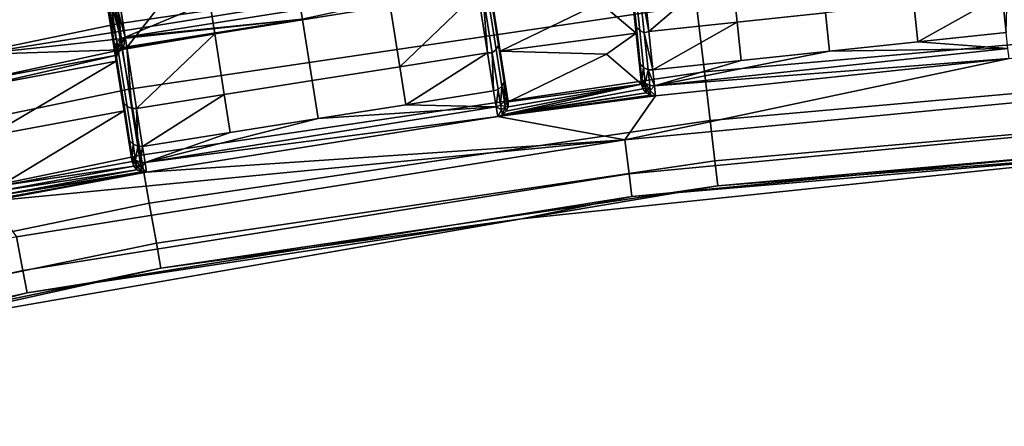
# Model space of a CAD drawing. Units: inches. Extents: x -42.9 to 42.9, y -25 to 10.1.
# Drawn here: x -5.7 to -2.6, y -10.1 to -8.9 of the extents above; entities that cross this region are included whole.
import ezdxf

# ---------------------------------------------------------------- set-up
doc = ezdxf.new("R2010")
doc.units = ezdxf.units.IN
doc.header["$MEASUREMENT"] = 0
doc.layers.add('SEAT-SEAT', color=5, linetype='Continuous')

msp = doc.modelspace()

# ---------------------------------------------------------------- linework, layer by layer
at = {"layer": 'SEAT-SEAT'}
for points in [[(-3.8245, -8.6014, 16.3666), (-3.7944, -8.8881, 16.4935), (-3.8406, -8.449, 16.6393)], [(-3.8406, -8.449, 16.6393), (-3.7944, -8.8881, 16.4935), (-3.8136, -8.706, 16.8195)], [(-5.4536, -8.6926, 16.6393), (-5.4145, -8.9393, 16.8317), (-5.4861, -8.487, 16.8823)], [(-5.4861, -8.487, 16.8823), (-5.4145, -8.9393, 16.8317), (-5.4539, -8.6906, 17.121)], [(-3.6281, -8.63, 14.3786), (-5.3997, -8.8914, 14.3786), (-5.4251, -8.7484, 14.5592), (-3.6451, -8.4857, 14.5592)], [(-4.218, -8.9438, 16.4935), (-4.2637, -8.6552, 16.3755), (-4.2881, -8.5007, 16.6496)], [(-4.218, -8.9438, 16.4935), (-4.2881, -8.5007, 16.6496), (-4.2466, -8.763, 16.8195)], [(-5.8427, -8.9857, 15.1678), (-3.9222, -8.6785, 15.1678), (-3.9365, -8.5662, 15.054), (-5.8641, -8.8746, 15.054)], [(-4.8664, -8.6249, 17.1496), (-4.8262, -8.8786, 16.8545), (-4.554, -8.8355, 16.8545), (-4.5942, -8.5818, 17.1496)], [(-3.8105, -8.7353, 15.8006), (-3.7826, -9.0009, 16.1529), (-3.8245, -8.6014, 16.3666)], [(-3.8245, -8.6014, 16.3666), (-3.7826, -9.0009, 16.1529), (-3.7944, -8.8881, 16.4935)], [(-3.604, -8.8336, 14.2858), (-5.3639, -9.0933, 14.2858), (-5.3997, -8.8914, 14.3786), (-3.6281, -8.63, 14.3786)], [(-5.1386, -8.668, 17.1496), (-5.0984, -8.9217, 16.8545), (-4.8262, -8.8786, 16.8545), (-4.8664, -8.6249, 17.1496)], [(-5.3706, -8.9648, 16.8545), (-5.1386, -8.668, 17.1496), (-5.4108, -8.7111, 17.1496)], [(-5.3706, -8.9648, 16.8545), (-5.0984, -8.9217, 16.8545), (-5.1386, -8.668, 17.1496)], [(-4.2002, -9.0559, 16.1529), (-4.242, -8.7921, 15.8006), (-4.2637, -8.6552, 16.3755)], [(-4.2002, -9.0559, 16.1529), (-4.2637, -8.6552, 16.3755), (-4.218, -8.9438, 16.4935)], [(-3.4979, -8.6965, 16.8545), (-3.4779, -8.8862, 16.5202), (-3.2038, -8.8574, 16.5202), (-3.2238, -8.6676, 16.8545)], [(-5.8427, -8.9857, 15.1678), (-4.8266, -8.8762, 15.2088), (-3.9222, -8.6785, 15.1678)], [(-5.4145, -8.9393, 16.8317), (-5.4496, -8.7, 17.1315), (-5.4539, -8.6906, 17.121)], [(-5.4296, -8.8439, 16.3666), (-5.3853, -9.124, 16.5041), (-5.4536, -8.6926, 16.6393)], [(-5.4536, -8.6926, 16.6393), (-5.3853, -9.124, 16.5041), (-5.4145, -8.9393, 16.8317)], [(-5.4145, -8.9393, 16.8317), (-5.4099, -8.9505, 16.8401), (-5.4496, -8.7, 17.1315)], [(-5.3996, -8.9599, 16.8478), (-5.4395, -8.7076, 17.1412), (-5.4496, -8.7, 17.1315), (-5.4099, -8.9505, 16.8401)], [(-3.752, -8.915, 16.5202), (-3.4979, -8.6965, 16.8545), (-3.7719, -8.7253, 16.8545)], [(-3.752, -8.915, 16.5202), (-3.4779, -8.8862, 16.5202), (-3.4979, -8.6965, 16.8545)], [(-3.604, -8.8336, 14.2858), (-1.8121, -8.6749, 14.2858), (-1.7998, -8.8824, 14.2896), (-3.5796, -9.04, 14.2896)], [(-5.3853, -8.9649, 16.8529), (-5.4254, -8.7115, 17.1476), (-5.4395, -8.7076, 17.1412), (-5.3996, -8.9599, 16.8478)], [(-5.3853, -8.9649, 16.8529), (-5.4108, -8.7111, 17.1496), (-5.4254, -8.7115, 17.1476)], [(-5.3706, -8.9648, 16.8545), (-5.4108, -8.7111, 17.1496), (-5.3853, -8.9649, 16.8529)], [(-4.8526, -8.7121, 16.3594), (-5.3758, -8.9319, 15.7985), (-5.397, -8.7984, 16.3594)], [(-4.287, -8.7595, 15.7985), (-5.3758, -8.9319, 15.7985), (-4.8526, -8.7121, 16.3594)], [(-3.8136, -8.706, 16.8195), (-3.7944, -8.8881, 16.4935), (-3.8096, -8.7175, 16.8278)], [(-3.8096, -8.7175, 16.8278), (-3.7944, -8.8881, 16.4935), (-3.7903, -8.901, 16.4994)], [(-3.8096, -8.7175, 16.8278), (-3.7903, -8.901, 16.4994), (-3.7803, -8.9122, 16.5048), (-3.7997, -8.7275, 16.8354)], [(-3.7997, -8.7275, 16.8354), (-3.7803, -8.9122, 16.5048), (-3.7662, -8.9188, 16.5083), (-3.7857, -8.7332, 16.8404)], [(-3.7857, -8.7332, 16.8404), (-3.752, -8.915, 16.5202), (-3.7719, -8.7253, 16.8545)], [(-3.7662, -8.9188, 16.5083), (-3.752, -8.915, 16.5202), (-3.7857, -8.7332, 16.8404)], [(-6.3455, -8.8781, 14.7687), (-5.4251, -8.7484, 14.5592), (-7.1646, -9.1083, 14.5592)], [(-7.1646, -9.1083, 14.5592), (-5.4251, -8.7484, 14.5592), (-5.3997, -8.8914, 14.3786), (-7.1311, -9.2496, 14.3786)], [(-4.8266, -8.8762, 15.2088), (-5.3758, -8.9319, 15.7985), (-4.287, -8.7595, 15.7985)], [(-4.2186, -8.9574, 16.4994), (-4.2466, -8.763, 16.8195), (-4.2475, -8.7752, 16.8278)], [(-4.218, -8.9438, 16.4935), (-4.2466, -8.763, 16.8195), (-4.2186, -8.9574, 16.4994)], [(-3.791, -8.9201, 15.2598), (-3.7776, -9.0481, 15.8171), (-3.8105, -8.7353, 15.8006)], [(-3.791, -8.9201, 15.2598), (-3.8105, -8.7353, 15.8006), (-3.8073, -8.7654, 15.2238)], [(-3.7776, -9.0481, 15.8171), (-3.7826, -9.0009, 16.1529), (-3.8105, -8.7353, 15.8006)], [(-4.2818, -8.7924, 16.8545), (-4.554, -8.8355, 16.8545), (-4.5242, -9.024, 16.5202)], [(-4.2818, -8.7924, 16.8545), (-4.5242, -9.024, 16.5202), (-4.252, -8.9808, 16.5202)], [(-4.252, -8.9808, 16.5202), (-4.2665, -8.7965, 16.8404), (-4.2818, -8.7924, 16.8545)], [(-4.2254, -8.9708, 16.5048), (-4.2544, -8.7873, 16.8354), (-4.2665, -8.7965, 16.8404), (-4.2373, -8.9808, 16.5083)], [(-4.2186, -8.9574, 16.4994), (-4.2475, -8.7752, 16.8278), (-4.2544, -8.7873, 16.8354), (-4.2254, -8.9708, 16.5048)], [(-4.2373, -8.822, 15.2238), (-4.242, -8.7921, 15.8006), (-4.2129, -8.9756, 15.2598)], [(-4.2129, -8.9756, 15.2598), (-4.242, -8.7921, 15.8006), (-4.1928, -9.1028, 15.8171)], [(-4.1928, -9.1028, 15.8171), (-4.242, -8.7921, 15.8006), (-4.2002, -9.0559, 16.1529)], [(-3.9033, -8.8259, 15.2407), (-3.791, -8.9201, 15.2598), (-3.8073, -8.7654, 15.2238)], [(-5.4015, -8.9476, 15.7991), (-5.429, -8.8304, 16.3608), (-5.4222, -8.8169, 16.3554)], [(-5.3897, -8.9369, 15.7987), (-5.4222, -8.8169, 16.3554), (-5.4103, -8.8069, 16.3519)], [(-5.4015, -8.9476, 15.7991), (-5.4222, -8.8169, 16.3554), (-5.3897, -8.9369, 15.7987)], [(-5.3758, -8.9319, 15.7985), (-5.4103, -8.8069, 16.3519), (-5.397, -8.7984, 16.3594)], [(-5.3897, -8.9369, 15.7987), (-5.4103, -8.8069, 16.3519), (-5.3758, -8.9319, 15.7985)], [(-4.252, -8.9808, 16.5202), (-4.2373, -8.9808, 16.5083), (-4.2665, -8.7965, 16.8404)], [(-3.9033, -8.8259, 15.2407), (-4.2373, -8.822, 15.2238), (-4.2129, -8.9756, 15.2598)], [(-2.6557, -8.7998, 16.5202), (-2.9298, -8.8286, 16.5202), (-2.9173, -8.947, 16.1683)], [(-2.6557, -8.7998, 16.5202), (-2.9173, -8.947, 16.1683), (-2.6432, -8.9182, 16.1683)], [(-2.6432, -8.9182, 16.1683), (-2.641, -8.8005, 16.5083), (-2.6557, -8.7998, 16.5202)], [(-5.4081, -8.9622, 15.7998), (-5.4296, -8.8439, 16.3666), (-5.429, -8.8304, 16.3608)], [(-5.4085, -8.9769, 15.8006), (-5.4296, -8.8439, 16.3666), (-5.4081, -8.9622, 15.7998)], [(-5.4085, -8.9769, 15.8006), (-5.367, -9.2392, 16.1592), (-5.4296, -8.8439, 16.3666)], [(-5.4296, -8.8439, 16.3666), (-5.367, -9.2392, 16.1592), (-5.3853, -9.124, 16.5041)], [(-5.4081, -8.9622, 15.7998), (-5.429, -8.8304, 16.3608), (-5.4015, -8.9476, 15.7991)], [(-3.5796, -9.04, 14.2896), (-5.3276, -9.298, 14.2896), (-5.3639, -9.0933, 14.2858), (-3.604, -8.8336, 14.2858)], [(-4.8262, -8.8786, 16.8545), (-4.7964, -9.0671, 16.5202), (-4.5242, -9.024, 16.5202), (-4.554, -8.8355, 16.8545)], [(-4.2129, -8.9756, 15.2598), (-3.791, -8.9201, 15.2598), (-3.9033, -8.8259, 15.2407)], [(-3.2038, -8.8574, 16.5202), (-3.1914, -8.9758, 16.1683), (-2.9173, -8.947, 16.1683), (-2.9298, -8.8286, 16.5202)], [(-5.3906, -8.9715, 15.2091), (-4.8266, -8.8762, 15.2088), (-5.8427, -8.9857, 15.1678)], [(-5.3906, -8.9715, 15.2091), (-5.371, -8.9624, 15.2088), (-4.8266, -8.8762, 15.2088)], [(-5.371, -8.9624, 15.2088), (-5.3758, -8.9319, 15.7985), (-4.8266, -8.8762, 15.2088)], [(-5.0984, -8.9217, 16.8545), (-5.0685, -9.1102, 16.5202), (-4.7964, -9.0671, 16.5202), (-4.8262, -8.8786, 16.8545)], [(-3.7395, -9.0335, 16.1683), (-3.4779, -8.8862, 16.5202), (-3.752, -8.915, 16.5202)], [(-3.7395, -9.0335, 16.1683), (-3.4655, -9.0047, 16.1683), (-3.4779, -8.8862, 16.5202)], [(-3.5796, -9.04, 14.2896), (-1.7998, -8.8824, 14.2896), (-1.7909, -9.0336, 14.3535), (-3.5619, -9.1904, 14.3535)], [(-3.4779, -8.8862, 16.5202), (-3.4655, -9.0047, 16.1683), (-3.1914, -8.9758, 16.1683), (-3.2038, -8.8574, 16.5202)], [(-7.1311, -9.2496, 14.3786), (-5.3997, -8.8914, 14.3786), (-5.3639, -9.0933, 14.2858), (-7.0839, -9.4492, 14.2858)], [(-3.7944, -8.8881, 16.4935), (-3.7826, -9.0009, 16.1529), (-3.7903, -8.901, 16.4994)], [(-3.7903, -8.901, 16.4994), (-3.7826, -9.0009, 16.1529), (-3.7783, -9.0147, 16.1562)], [(-3.7903, -8.901, 16.4994), (-3.7783, -9.0147, 16.1562), (-3.7682, -9.0267, 16.1592), (-3.7803, -8.9122, 16.5048)], [(-3.7803, -8.9122, 16.5048), (-3.7682, -9.0267, 16.1592), (-3.7541, -9.0338, 16.1612), (-3.7662, -8.9188, 16.5083)], [(-3.7662, -8.9188, 16.5083), (-3.7395, -9.0335, 16.1683), (-3.752, -8.915, 16.5202)], [(-5.3853, -9.124, 16.5041), (-5.4099, -8.9505, 16.8401), (-5.4145, -8.9393, 16.8317)], [(-5.4015, -8.9476, 15.7991), (-5.3897, -8.9369, 15.7987), (-5.3991, -8.9629, 15.5042)], [(-5.3991, -8.9629, 15.5042), (-5.3897, -8.9369, 15.7987), (-5.3873, -8.9522, 15.5038)], [(-5.3897, -8.9369, 15.7987), (-5.3758, -8.9319, 15.7985), (-5.3873, -8.9522, 15.5038)], [(-5.381, -8.9655, 15.2088), (-5.3873, -8.9522, 15.5038), (-5.3758, -8.9319, 15.7985)], [(-5.381, -8.9655, 15.2088), (-5.3758, -8.9319, 15.7985), (-5.371, -8.9624, 15.2088)], [(-5.3407, -9.1533, 16.5202), (-5.0984, -8.9217, 16.8545), (-5.3706, -8.9648, 16.8545)], [(-5.3407, -9.1533, 16.5202), (-5.0685, -9.1102, 16.5202), (-5.0984, -8.9217, 16.8545)], [(-4.2007, -9.0703, 16.1562), (-4.218, -8.9438, 16.4935), (-4.2186, -8.9574, 16.4994)], [(-4.2002, -9.0559, 16.1529), (-4.218, -8.9438, 16.4935), (-4.2007, -9.0703, 16.1562)], [(-4.2129, -8.9756, 15.2598), (-3.883, -8.9849, 15.2603), (-3.791, -8.9201, 15.2598)], [(-3.7744, -9.078, 15.2441), (-3.791, -8.9201, 15.2598), (-3.883, -8.9849, 15.2603)], [(-3.7744, -9.078, 15.2441), (-3.7776, -9.0481, 15.8171), (-3.791, -8.9201, 15.2598)], [(-3.7541, -9.0338, 16.1612), (-3.7395, -9.0335, 16.1683), (-3.7662, -8.9188, 16.5083)], [(-2.638, -8.9679, 15.8191), (-2.9173, -8.947, 16.1683), (-3.1914, -8.9758, 16.1683)], [(-2.6432, -8.9182, 16.1683), (-2.9173, -8.947, 16.1683), (-2.638, -8.9679, 15.8191)], [(-5.8427, -8.9857, 15.1678), (-5.8388, -9.0686, 15.2157), (-5.3906, -8.9715, 15.2091)], [(-5.3906, -8.9715, 15.2091), (-5.8388, -9.0686, 15.2157), (-5.4019, -8.9877, 15.2157)], [(-5.3853, -9.124, 16.5041), (-5.3805, -9.1366, 16.5101), (-5.4099, -8.9505, 16.8401)], [(-5.3699, -9.1472, 16.5155), (-5.3996, -8.9599, 16.8478), (-5.4099, -8.9505, 16.8401), (-5.3805, -9.1366, 16.5101)], [(-5.4057, -8.9774, 15.5049), (-5.4085, -8.9769, 15.8006), (-5.4081, -8.9622, 15.7998)], [(-5.4057, -8.9774, 15.5049), (-5.4038, -9.0068, 15.2238), (-5.4085, -8.9769, 15.8006)], [(-5.3795, -9.1604, 15.2598), (-5.3593, -9.2876, 15.8171), (-5.4085, -8.9769, 15.8006)], [(-5.3795, -9.1604, 15.2598), (-5.4085, -8.9769, 15.8006), (-5.4038, -9.0068, 15.2238)], [(-5.3593, -9.2876, 15.8171), (-5.367, -9.2392, 16.1592), (-5.4085, -8.9769, 15.8006)], [(-5.4081, -8.9622, 15.7998), (-5.4015, -8.9476, 15.7991), (-5.4057, -8.9774, 15.5049)], [(-5.4057, -8.9774, 15.5049), (-5.4015, -8.9476, 15.7991), (-5.3991, -8.9629, 15.5042)], [(-5.4057, -8.9774, 15.5049), (-5.3991, -8.9629, 15.5042), (-5.4019, -8.9877, 15.2157)], [(-5.4019, -8.9877, 15.2157), (-5.4038, -9.0068, 15.2238), (-5.4057, -8.9774, 15.5049)], [(-5.4019, -8.9877, 15.2157), (-5.3991, -8.9629, 15.5042), (-5.3906, -8.9715, 15.2091)], [(-5.3555, -9.1531, 16.5191), (-5.3853, -8.9649, 16.8529), (-5.3996, -8.9599, 16.8478), (-5.3699, -9.1472, 16.5155)], [(-5.3906, -8.9715, 15.2091), (-5.3991, -8.9629, 15.5042), (-5.3873, -8.9522, 15.5038)], [(-5.3906, -8.9715, 15.2091), (-5.3873, -8.9522, 15.5038), (-5.381, -8.9655, 15.2088)], [(-5.381, -8.9655, 15.2088), (-5.371, -8.9624, 15.2088), (-5.3906, -8.9715, 15.2091)], [(-5.3555, -9.1531, 16.5191), (-5.3706, -8.9648, 16.8545), (-5.3853, -8.9649, 16.8529)], [(-5.3407, -9.1533, 16.5202), (-5.3706, -8.9648, 16.8545), (-5.3555, -9.1531, 16.5191)], [(-4.2074, -9.0845, 16.1592), (-4.2254, -8.9708, 16.5048), (-4.2373, -8.9808, 16.5083), (-4.2192, -9.095, 16.1612)], [(-4.2007, -9.0703, 16.1562), (-4.2186, -8.9574, 16.4994), (-4.2254, -8.9708, 16.5048), (-4.2074, -9.0845, 16.1592)], [(-4.1881, -9.1325, 15.2441), (-3.883, -8.9849, 15.2603), (-4.2129, -8.9756, 15.2598)], [(-4.2129, -8.9756, 15.2598), (-4.1928, -9.1028, 15.8171), (-4.1881, -9.1325, 15.2441)], [(-2.638, -8.9679, 15.8191), (-3.1914, -8.9758, 16.1683), (-3.7343, -9.0831, 15.8191)], [(-2.638, -8.9679, 15.8191), (-3.7343, -9.0831, 15.8191), (-2.6348, -8.9985, 15.2313)], [(-3.7343, -9.0831, 15.8191), (-3.1914, -8.9758, 16.1683), (-3.4655, -9.0047, 16.1683)], [(-5.4019, -8.9877, 15.2157), (-5.8388, -9.0686, 15.2157), (-5.8302, -9.0858, 15.2238)], [(-5.4019, -8.9877, 15.2157), (-5.8302, -9.0858, 15.2238), (-5.4038, -9.0068, 15.2238)], [(-5.4038, -9.0068, 15.2238), (-5.8302, -9.0858, 15.2238), (-5.7979, -9.2379, 15.2598)], [(-5.4038, -9.0068, 15.2238), (-5.7979, -9.2379, 15.2598), (-5.3795, -9.1604, 15.2598)], [(-4.252, -8.9808, 16.5202), (-4.5242, -9.024, 16.5202), (-4.5055, -9.1416, 16.1683)], [(-4.252, -8.9808, 16.5202), (-4.5055, -9.1416, 16.1683), (-4.2333, -9.0985, 16.1683)], [(-4.2333, -9.0985, 16.1683), (-4.2373, -8.9808, 16.5083), (-4.252, -8.9808, 16.5202)], [(-4.2333, -9.0985, 16.1683), (-4.2192, -9.095, 16.1612), (-4.2373, -8.9808, 16.5083)], [(-3.883, -8.9849, 15.2603), (-4.1881, -9.1325, 15.2441), (-3.7744, -9.078, 15.2441)], [(-1.9175, -9.0686, 15.1651), (-2.6348, -8.9985, 15.2313), (-3.8267, -9.2503, 15.1651)], [(-3.8267, -9.2503, 15.1651), (-2.6348, -8.9985, 15.2313), (-3.7311, -9.1138, 15.2313)], [(-3.7826, -9.0009, 16.1529), (-3.7776, -9.0481, 15.8171), (-3.7783, -9.0147, 16.1562)], [(-3.7343, -9.0831, 15.8191), (-3.4655, -9.0047, 16.1683), (-3.7395, -9.0335, 16.1683)], [(-2.6348, -8.9985, 15.2313), (-3.7343, -9.0831, 15.8191), (-3.7311, -9.1138, 15.2313)], [(-4.7964, -9.0671, 16.5202), (-4.7777, -9.1847, 16.1683), (-4.5055, -9.1416, 16.1683), (-4.5242, -9.024, 16.5202)], [(-3.7783, -9.0147, 16.1562), (-3.7776, -9.0481, 15.8171), (-3.7733, -9.0622, 15.8178)], [(-3.7783, -9.0147, 16.1562), (-3.7733, -9.0622, 15.8178), (-3.7682, -9.0267, 16.1592)], [(-3.7682, -9.0267, 16.1592), (-3.7733, -9.0622, 15.8178), (-3.7632, -9.0746, 15.8185)], [(-3.7682, -9.0267, 16.1592), (-3.7632, -9.0746, 15.8185), (-3.7541, -9.0338, 16.1612)], [(-3.7541, -9.0338, 16.1612), (-3.7632, -9.0746, 15.8185), (-3.749, -9.0819, 15.819)], [(-3.7541, -9.0338, 16.1612), (-3.7343, -9.0831, 15.8191), (-3.7395, -9.0335, 16.1683)], [(-3.749, -9.0819, 15.819), (-3.7343, -9.0831, 15.8191), (-3.7541, -9.0338, 16.1612)], [(-3.5619, -9.1904, 14.3535), (-1.7909, -9.0336, 14.3535), (-1.7835, -9.1591, 14.4686), (-3.5471, -9.3153, 14.4686)], [(-3.5619, -9.1904, 14.3535), (-5.3012, -9.4471, 14.3535), (-5.3276, -9.298, 14.2896), (-3.5796, -9.04, 14.2896)], [(-5.0685, -9.1102, 16.5202), (-5.0499, -9.2278, 16.1683), (-4.7777, -9.1847, 16.1683), (-4.7964, -9.0671, 16.5202)], [(-4.1932, -9.1175, 15.8178), (-4.2002, -9.0559, 16.1529), (-4.2007, -9.0703, 16.1562)], [(-4.1928, -9.1028, 15.8171), (-4.2002, -9.0559, 16.1529), (-4.1932, -9.1175, 15.8178)], [(-3.8133, -9.356, 15.0581), (-1.9108, -9.1749, 15.0581), (-1.9175, -9.0686, 15.1651), (-3.8267, -9.2503, 15.1651)], [(-3.7744, -9.078, 15.2441), (-3.7717, -9.0776, 15.5239), (-3.7776, -9.0481, 15.8171)], [(-3.7776, -9.0481, 15.8171), (-3.7717, -9.0776, 15.5239), (-3.7733, -9.0622, 15.8178)], [(-3.7733, -9.0622, 15.8178), (-3.7717, -9.0776, 15.5239), (-3.7616, -9.0899, 15.5246)], [(-3.7733, -9.0622, 15.8178), (-3.7616, -9.0899, 15.5246), (-3.7632, -9.0746, 15.8185)], [(-7.0839, -9.4492, 14.2858), (-5.3639, -9.0933, 14.2858), (-5.3276, -9.298, 14.2896), (-7.036, -9.6514, 14.2896)], [(-4.2333, -9.0985, 16.1683), (-4.5055, -9.1416, 16.1683), (-4.2255, -9.1478, 15.8191)], [(-4.2255, -9.1478, 15.8191), (-4.2192, -9.095, 16.1612), (-4.2333, -9.0985, 16.1683)], [(-4.2116, -9.1428, 15.819), (-4.2192, -9.095, 16.1612), (-4.2255, -9.1478, 15.8191)], [(-4.2116, -9.1428, 15.819), (-4.2074, -9.0845, 16.1592), (-4.2192, -9.095, 16.1612)], [(-4.1998, -9.1321, 15.8185), (-4.2074, -9.0845, 16.1592), (-4.2116, -9.1428, 15.819)], [(-4.1998, -9.1321, 15.8185), (-4.2007, -9.0703, 16.1562), (-4.2074, -9.0845, 16.1592)], [(-4.1947, -9.1618, 15.2357), (-4.2059, -9.1726, 15.2325), (-3.7744, -9.078, 15.2441)], [(-3.7744, -9.078, 15.2441), (-4.2059, -9.1726, 15.2325), (-3.77, -9.0926, 15.2398)], [(-3.77, -9.0926, 15.2398), (-4.2059, -9.1726, 15.2325), (-3.7604, -9.1046, 15.2357)], [(-4.1932, -9.1175, 15.8178), (-4.2007, -9.0703, 16.1562), (-4.1998, -9.1321, 15.8185)], [(-3.7744, -9.078, 15.2441), (-4.1886, -9.1478, 15.2398), (-4.1947, -9.1618, 15.2357)], [(-3.7744, -9.078, 15.2441), (-4.1881, -9.1325, 15.2441), (-4.1886, -9.1478, 15.2398)], [(-3.77, -9.0926, 15.2398), (-3.7717, -9.0776, 15.5239), (-3.7744, -9.078, 15.2441)], [(-3.77, -9.0926, 15.2398), (-3.7616, -9.0899, 15.5246), (-3.7717, -9.0776, 15.5239)], [(-3.7604, -9.1046, 15.2357), (-3.7616, -9.0899, 15.5246), (-3.77, -9.0926, 15.2398)], [(-3.749, -9.0819, 15.819), (-3.7632, -9.0746, 15.8185), (-3.7474, -9.0972, 15.525)], [(-3.7474, -9.0972, 15.525), (-3.7632, -9.0746, 15.8185), (-3.7616, -9.0899, 15.5246)], [(-3.7474, -9.0972, 15.525), (-3.7616, -9.0899, 15.5246), (-3.7468, -9.1122, 15.2325)], [(-3.7468, -9.1122, 15.2325), (-3.7616, -9.0899, 15.5246), (-3.7604, -9.1046, 15.2357)], [(-3.7474, -9.0972, 15.525), (-3.7343, -9.0831, 15.8191), (-3.749, -9.0819, 15.819)], [(-3.7474, -9.0972, 15.525), (-3.7311, -9.1138, 15.2313), (-3.7343, -9.0831, 15.8191)], [(-3.7468, -9.1122, 15.2325), (-3.7311, -9.1138, 15.2313), (-3.7474, -9.0972, 15.525)], [(-5.367, -9.2392, 16.1592), (-5.3805, -9.1366, 16.5101), (-5.3853, -9.124, 16.5041)], [(-5.3221, -9.2709, 16.1683), (-5.0685, -9.1102, 16.5202), (-5.3407, -9.1533, 16.5202)], [(-5.3221, -9.2709, 16.1683), (-5.0499, -9.2278, 16.1683), (-5.0685, -9.1102, 16.5202)], [(-3.7604, -9.1046, 15.2357), (-4.2059, -9.1726, 15.2325), (-4.2207, -9.1782, 15.2313)], [(-3.7604, -9.1046, 15.2357), (-4.2207, -9.1782, 15.2313), (-3.7468, -9.1122, 15.2325)], [(-3.7468, -9.1122, 15.2325), (-4.2207, -9.1782, 15.2313), (-3.7311, -9.1138, 15.2313)], [(-3.8267, -9.2503, 15.1651), (-3.7311, -9.1138, 15.2313), (-4.2207, -9.1782, 15.2313)], [(-4.1932, -9.1175, 15.8178), (-4.1998, -9.1321, 15.8185), (-4.1908, -9.1327, 15.5239)], [(-4.1908, -9.1327, 15.5239), (-4.1928, -9.1028, 15.8171), (-4.1932, -9.1175, 15.8178)], [(-4.1908, -9.1327, 15.5239), (-4.1881, -9.1325, 15.2441), (-4.1928, -9.1028, 15.8171)], [(-5.3795, -9.1604, 15.2598), (-5.7979, -9.2379, 15.2598), (-5.7649, -9.3933, 15.2441)], [(-5.3795, -9.1604, 15.2598), (-5.7649, -9.3933, 15.2441), (-5.3546, -9.3172, 15.2441)], [(-5.3514, -9.2642, 16.1656), (-5.3699, -9.1472, 16.5155), (-5.3805, -9.1366, 16.5101), (-5.3621, -9.2527, 16.1626)], [(-5.3621, -9.2527, 16.1626), (-5.3805, -9.1366, 16.5101), (-5.367, -9.2392, 16.1592)], [(-5.3546, -9.3172, 15.2441), (-5.3593, -9.2876, 15.8171), (-5.3795, -9.1604, 15.2598)], [(-5.3369, -9.2705, 16.1676), (-5.3555, -9.1531, 16.5191), (-5.3699, -9.1472, 16.5155), (-5.3514, -9.2642, 16.1656)], [(-5.3369, -9.2705, 16.1676), (-5.3407, -9.1533, 16.5202), (-5.3555, -9.1531, 16.5191)], [(-5.3221, -9.2709, 16.1683), (-5.3407, -9.1533, 16.5202), (-5.3369, -9.2705, 16.1676)], [(-4.2255, -9.1478, 15.8191), (-4.7777, -9.1847, 16.1683), (-5.3143, -9.3202, 15.8191)], [(-4.2255, -9.1478, 15.8191), (-5.3143, -9.3202, 15.8191), (-4.2207, -9.1782, 15.2313)], [(-4.2255, -9.1478, 15.8191), (-4.5055, -9.1416, 16.1683), (-4.7777, -9.1847, 16.1683)], [(-4.2255, -9.1478, 15.8191), (-4.2092, -9.158, 15.525), (-4.2116, -9.1428, 15.819)], [(-4.2207, -9.1782, 15.2313), (-4.2092, -9.158, 15.525), (-4.2255, -9.1478, 15.8191)], [(-4.2059, -9.1726, 15.2325), (-4.2092, -9.158, 15.525), (-4.2207, -9.1782, 15.2313)], [(-4.2116, -9.1428, 15.819), (-4.1974, -9.1473, 15.5246), (-4.1998, -9.1321, 15.8185)], [(-4.2116, -9.1428, 15.819), (-4.2092, -9.158, 15.525), (-4.1974, -9.1473, 15.5246)], [(-4.2059, -9.1726, 15.2325), (-4.1974, -9.1473, 15.5246), (-4.2092, -9.158, 15.525)], [(-4.1947, -9.1618, 15.2357), (-4.1974, -9.1473, 15.5246), (-4.2059, -9.1726, 15.2325)], [(-4.1908, -9.1327, 15.5239), (-4.1998, -9.1321, 15.8185), (-4.1974, -9.1473, 15.5246)], [(-4.1908, -9.1327, 15.5239), (-4.1974, -9.1473, 15.5246), (-4.1886, -9.1478, 15.2398)], [(-4.1886, -9.1478, 15.2398), (-4.1974, -9.1473, 15.5246), (-4.1947, -9.1618, 15.2357)], [(-4.1886, -9.1478, 15.2398), (-4.1881, -9.1325, 15.2441), (-4.1908, -9.1327, 15.5239)], [(-3.5471, -9.3153, 14.4686), (-1.7835, -9.1591, 14.4686), (-1.7789, -9.2368, 14.6161), (-3.538, -9.3926, 14.6161)], [(-4.2207, -9.1782, 15.2313), (-5.3143, -9.3202, 15.8191), (-5.3095, -9.3507, 15.2313)], [(-5.3143, -9.3202, 15.8191), (-4.7777, -9.1847, 16.1683), (-5.0499, -9.2278, 16.1683)], [(-4.2207, -9.1782, 15.2313), (-5.3095, -9.3507, 15.2313), (-3.8267, -9.2503, 15.1651)], [(-3.5471, -9.3153, 14.4686), (-5.2792, -9.5709, 14.4686), (-5.3012, -9.4471, 14.3535), (-3.5619, -9.1904, 14.3535)], [(-3.8044, -9.4259, 14.9194), (-1.9063, -9.2452, 14.9194), (-1.9108, -9.1749, 15.0581), (-3.8133, -9.356, 15.0581)], [(-3.8267, -9.2503, 15.1651), (-5.3095, -9.3507, 15.2313), (-5.795, -9.4407, 15.2313)], [(-3.8267, -9.2503, 15.1651), (-5.795, -9.4407, 15.2313), (-5.7131, -9.5508, 15.1651)], [(-5.6931, -9.6554, 15.0581), (-3.8133, -9.356, 15.0581), (-3.8267, -9.2503, 15.1651), (-5.7131, -9.5508, 15.1651)], [(-5.367, -9.2392, 16.1592), (-5.3593, -9.2876, 15.8171), (-5.3621, -9.2527, 16.1626)], [(-5.3143, -9.3202, 15.8191), (-5.0499, -9.2278, 16.1683), (-5.3221, -9.2709, 16.1683)], [(-3.8044, -9.4259, 14.9194), (-2.1012, -9.2819, 14.7687), (-1.9063, -9.2452, 14.9194)], [(-3.538, -9.3926, 14.6161), (-1.7789, -9.2368, 14.6161), (-2.1012, -9.2819, 14.7687)], [(-5.3621, -9.2527, 16.1626), (-5.3593, -9.2876, 15.8171), (-5.3543, -9.3014, 15.8178)], [(-5.3621, -9.2527, 16.1626), (-5.3543, -9.3014, 15.8178), (-5.3514, -9.2642, 16.1656)], [(-5.3514, -9.2642, 16.1656), (-5.3543, -9.3014, 15.8178), (-5.3436, -9.3132, 15.8185)], [(-5.3514, -9.2642, 16.1656), (-5.3436, -9.3132, 15.8185), (-5.3369, -9.2705, 16.1676)], [(-5.3369, -9.2705, 16.1676), (-5.3436, -9.3132, 15.8185), (-5.329, -9.3198, 15.819)], [(-5.3369, -9.2705, 16.1676), (-5.329, -9.3198, 15.819), (-5.3221, -9.2709, 16.1683)], [(-5.3221, -9.2709, 16.1683), (-5.329, -9.3198, 15.819), (-5.3143, -9.3202, 15.8191)], [(-4.1465, -9.4953, 14.7687), (-2.1012, -9.2819, 14.7687), (-3.8044, -9.4259, 14.9194)], [(-2.1012, -9.2819, 14.7687), (-4.1465, -9.4953, 14.7687), (-3.538, -9.3926, 14.6161)], [(-7.036, -9.6514, 14.2896), (-5.3276, -9.298, 14.2896), (-5.3012, -9.4471, 14.3535), (-7.0011, -9.7987, 14.3535)], [(-5.3546, -9.3172, 15.2441), (-5.3519, -9.3166, 15.5239), (-5.3593, -9.2876, 15.8171)], [(-5.3593, -9.2876, 15.8171), (-5.3519, -9.3166, 15.5239), (-5.3543, -9.3014, 15.8178)], [(-5.3543, -9.3014, 15.8178), (-5.3519, -9.3166, 15.5239), (-5.3412, -9.3284, 15.5246)], [(-5.3543, -9.3014, 15.8178), (-5.3412, -9.3284, 15.5246), (-5.3436, -9.3132, 15.8185)], [(-5.329, -9.3198, 15.819), (-5.3436, -9.3132, 15.8185), (-5.3266, -9.335, 15.525)], [(-5.3266, -9.335, 15.525), (-5.3436, -9.3132, 15.8185), (-5.3412, -9.3284, 15.5246)], [(-5.3393, -9.3431, 15.2357), (-5.7646, -9.4086, 15.2398), (-5.77, -9.4229, 15.2357)], [(-5.3393, -9.3431, 15.2357), (-5.77, -9.4229, 15.2357), (-5.3253, -9.3499, 15.2325)], [(-5.3546, -9.3172, 15.2441), (-5.7649, -9.3933, 15.2441), (-5.3494, -9.3316, 15.2398)], [(-5.3494, -9.3316, 15.2398), (-5.7649, -9.3933, 15.2441), (-5.7646, -9.4086, 15.2398)], [(-5.3494, -9.3316, 15.2398), (-5.7646, -9.4086, 15.2398), (-5.3393, -9.3431, 15.2357)], [(-5.3494, -9.3316, 15.2398), (-5.3519, -9.3166, 15.5239), (-5.3546, -9.3172, 15.2441)], [(-5.3494, -9.3316, 15.2398), (-5.3412, -9.3284, 15.5246), (-5.3519, -9.3166, 15.5239)], [(-5.3393, -9.3431, 15.2357), (-5.3412, -9.3284, 15.5246), (-5.3494, -9.3316, 15.2398)], [(-5.3266, -9.335, 15.525), (-5.3412, -9.3284, 15.5246), (-5.3253, -9.3499, 15.2325)], [(-5.3253, -9.3499, 15.2325), (-5.3412, -9.3284, 15.5246), (-5.3393, -9.3431, 15.2357)], [(-5.3266, -9.335, 15.525), (-5.3143, -9.3202, 15.8191), (-5.329, -9.3198, 15.819)], [(-5.3266, -9.335, 15.525), (-5.3095, -9.3507, 15.2313), (-5.3143, -9.3202, 15.8191)], [(-5.3253, -9.3499, 15.2325), (-5.3095, -9.3507, 15.2313), (-5.3266, -9.335, 15.525)], [(-3.538, -9.3926, 14.6161), (-5.2657, -9.6476, 14.6161), (-5.2792, -9.5709, 14.4686), (-3.5471, -9.3153, 14.4686)], [(-5.3095, -9.3507, 15.2313), (-5.7806, -9.4343, 15.2325), (-5.795, -9.4407, 15.2313)], [(-5.3095, -9.3507, 15.2313), (-5.77, -9.4229, 15.2357), (-5.7806, -9.4343, 15.2325)], [(-5.3253, -9.3499, 15.2325), (-5.77, -9.4229, 15.2357), (-5.3095, -9.3507, 15.2313)], [(-5.6798, -9.7246, 14.9194), (-3.8044, -9.4259, 14.9194), (-3.8133, -9.356, 15.0581), (-5.6931, -9.6554, 15.0581)], [(-3.538, -9.3926, 14.6161), (-4.1465, -9.4953, 14.7687), (-5.2657, -9.6476, 14.6161)], [(-5.6798, -9.7246, 14.9194), (-4.1465, -9.4953, 14.7687), (-3.8044, -9.4259, 14.9194)], [(-7.0011, -9.7987, 14.3535), (-5.3012, -9.4471, 14.3535), (-5.2792, -9.5709, 14.4686), (-6.9721, -9.9212, 14.4686)], [(-6.1451, -9.8417, 14.7687), (-4.1465, -9.4953, 14.7687), (-5.6798, -9.7246, 14.9194)], [(-6.1451, -9.8417, 14.7687), (-5.2657, -9.6476, 14.6161), (-4.1465, -9.4953, 14.7687)], [(-7.5394, -10.0696, 15.0581), (-5.6931, -9.6554, 15.0581), (-5.7131, -9.5508, 15.1651), (-7.5659, -9.9664, 15.1651)], [(-6.9721, -9.9212, 14.4686), (-5.2792, -9.5709, 14.4686), (-5.2657, -9.6476, 14.6161), (-6.9541, -9.9969, 14.6161)], [(-6.1451, -9.8417, 14.7687), (-6.9541, -9.9969, 14.6161), (-5.2657, -9.6476, 14.6161)], [(-7.5218, -10.1378, 14.9194), (-5.6798, -9.7246, 14.9194), (-5.6931, -9.6554, 15.0581), (-7.5394, -10.0696, 15.0581)], [(-7.5218, -10.1378, 14.9194), (-6.1451, -9.8417, 14.7687), (-5.6798, -9.7246, 14.9194)]]:
    msp.add_3dface(points, dxfattribs=at)

doc.saveas('drawing.dxf')
